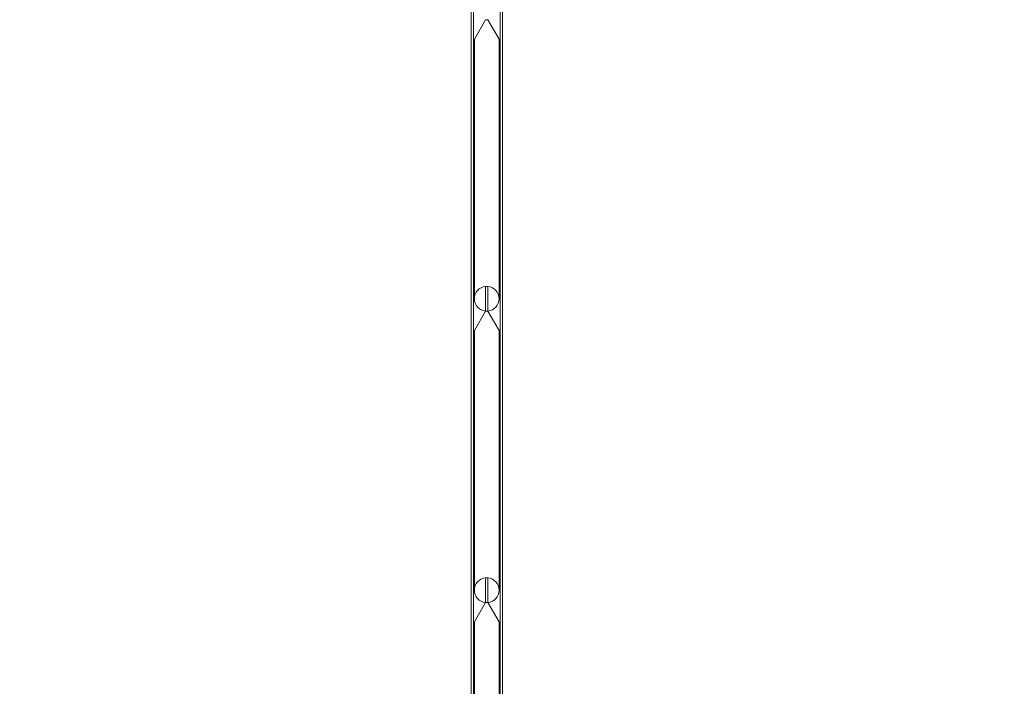
# Model space of a CAD drawing. Extents: x 0 to 1004, y -485 to 146.
# Drawn here: x 349 to 401, y -154 to -119 of the extents above; entities that cross this region are included whole.
import ezdxf

# ---------------------------------------------------------------- set-up
doc = ezdxf.new("R2010")
doc.units = 0
doc.header["$MEASUREMENT"] = 0
doc.header["$PDMODE"] = 64
doc.styles.get("Standard").update_dxf_attribs({"font": 'Helvetica LT 57 Condensed_0.ttf'})
doc.dimstyles.new('FEET-METERS', dxfattribs={"dimtxt": 12, "dimasz": 7, "dimexe": 3, "dimexo": 3, "dimgap": 3, "dimtad": 0, "dimdec": 1, "dimzin": 3, "dimdsep": 46, "dimlunit": 4, "dimtxsty": 'Standard', "dimcen": 0.09, "dimadec": 0, "dimazin": 0, "dimtfac": 2, "dimtdec": 1, "dimtofl": 0, "dimtmove": 0, "dimatfit": 3, "dimfxl": 1, "dimfrac": 2, "dimtolj": 1, "dimtzin": 3, "dimarcsym": 0})

# ---------------------------------------------------------------- blocks, each defined once
blk = doc.blocks.new('*D4')
at = {"color": 0, "lineweight": -2, "transparency": 16777216}
for p, q in [((175.569, -44.026), (175.569, 131.386)), ((697.699, -160.766), (697.699, 131.386)), ((182.569, 128.386), (421.378, 128.386)), ((690.699, 128.386), (523.546, 128.386))]:
    blk.add_line(p, q, dxfattribs=at)
at = {"color": 0, "lineweight": 0, "transparency": 16777216}
for points in [[(182.569, 129.553), (182.569, 127.22), (175.569, 128.386)], [(690.699, 129.553), (690.699, 127.22), (697.699, 128.386)]]:
    blk.add_solid(points, dxfattribs=at)
at = {"layer": 'Defpoints', "color": 0, "lineweight": 0, "transparency": 16777216}
for p in [(697.699, 128.386), (175.569, -47.026), (697.699, -163.766)]:
    blk.add_point(p, dxfattribs=at)
at = {"color": 0, "lineweight": 0, "transparency": 16777216, "insert": (472.462, 128.386), "char_height": 12, "attachment_point": 5}
blk.add_mtext('\\A1;43\'-6" [13.3M]', dxfattribs=at)
blk = doc.blocks.new('*D5')
at = {"color": 0, "lineweight": -2, "transparency": 16777216}
for p, q in [((427.98, 73.383), (118.416, 73.383)), ((121.416, 66.383), (121.416, -209.774)), ((121.416, -409.505), (121.416, -320.009)), ((347.319, -416.505), (118.416, -416.505))]:
    blk.add_line(p, q, dxfattribs=at)
at = {"color": 0, "lineweight": 0, "transparency": 16777216}
for points in [[(120.249, 66.383), (122.583, 66.383), (121.416, 73.383)], [(120.249, -409.505), (122.583, -409.505), (121.416, -416.505)]]:
    blk.add_solid(points, dxfattribs=at)
at = {"layer": 'Defpoints', "color": 0, "lineweight": 0, "transparency": 16777216}
for p in [(430.98, 73.383), (121.416, -416.505), (350.319, -416.505)]:
    blk.add_point(p, dxfattribs=at)
at = {"color": 0, "lineweight": 0, "transparency": 16777216, "insert": (121.416, -264.892), "char_height": 12, "attachment_point": 5, "rotation": 90}
blk.add_mtext('\\A1;40\'-10" [12.4M]', dxfattribs=at)
blk = doc.blocks.new('new block')
at = {"color": 0, "linetype": 'Continuous', "lineweight": 0}
for p, q in [((372.937, -109.742), (372.937, -189.907)), ((373.057, -109.742), (373.057, -189.907)), ((374.477, -109.742), (374.477, -189.907)), ((374.597, -109.742), (374.597, -189.907)), ((373.704, -118.824), (373.109, -119.855)), ((373.829, -118.824), (373.704, -118.824)), ((374.424, -119.855), (373.829, -118.824)), ((373.109, -119.855), (373.109, -130.667)), ((374.424, -119.855), (374.424, -130.667)), ((373.109, -130.667), (373.109, -133.667)), ((374.424, -133.667), (374.424, -130.667)), ((373.704, -134.321), (373.704, -133.012)), ((373.829, -133.012), (373.829, -134.321)), ((373.704, -134.324), (373.109, -135.355)), ((373.829, -134.324), (373.704, -134.324)), ((374.424, -135.355), (373.829, -134.324)), ((373.109, -135.355), (373.109, -146.167)), ((374.424, -135.355), (374.424, -146.167)), ((373.109, -146.167), (373.109, -149.167)), ((374.424, -149.167), (374.424, -146.167)), ((373.704, -149.821), (373.704, -148.512)), ((373.829, -148.512), (373.829, -149.821)), ((373.704, -149.824), (373.109, -150.855)), ((373.829, -149.824), (373.704, -149.824)), ((374.424, -150.855), (373.829, -149.824)), ((373.109, -150.855), (373.109, -161.667)), ((374.424, -150.855), (374.424, -161.667))]:
    blk.add_line(p, q, dxfattribs=at)
for centre, radius, start, end in [((373.767, -133.667), 0.658, 95.4546, 264.5454), ((373.767, -133.667), 0.658, 84.5454, 95.4546), ((373.767, -133.667), 0.658, -84.5454, 84.5454), ((373.767, -133.667), 0.658, 264.5454, 275.4546), ((373.767, -149.167), 0.658, 455.4546, 624.5454), ((373.767, -149.167), 0.658, 84.5454, 95.4546), ((373.767, -149.167), 0.657, -84.5454, 84.5454), ((373.767, -149.167), 0.658, 264.5454, 275.4546)]:
    blk.add_arc(centre, radius, start, end, dxfattribs=at)
blk = doc.blocks.new('b504958r0')
at = {"lineweight": 0}
blk.add_blockref('new block', (439.719, 361.197), dxfattribs=at)

msp = doc.modelspace()

# ---------------------------------------------------------------- block references
at = {"lineweight": 0}
msp.add_blockref('b504958r0', (-439.719, -361.197), dxfattribs=at)

# ---------------------------------------------------------------- dimensions: what is measured, and where the dimension line sits
dim = msp.add_linear_dim(base=(697.699, 128.386), p1=(175.569, -47.026), p2=(697.699, -163.766), dimstyle='FEET-METERS', dxfattribs=at)
dim.commit()
dim.dimension.update_dxf_attribs({"geometry": '*D4', "text_midpoint": (472.462, 128.386), "dimtype": 160})
dim = msp.add_linear_dim(base=(121.416, -416.505), p1=(430.98, 73.383), p2=(350.319, -416.505), angle=90, dimstyle='FEET-METERS', dxfattribs=at)
dim.commit()
dim.dimension.update_dxf_attribs({"geometry": '*D5', "text_midpoint": (121.416, -264.892), "dimtype": 160})

doc.saveas('drawing.dxf')
